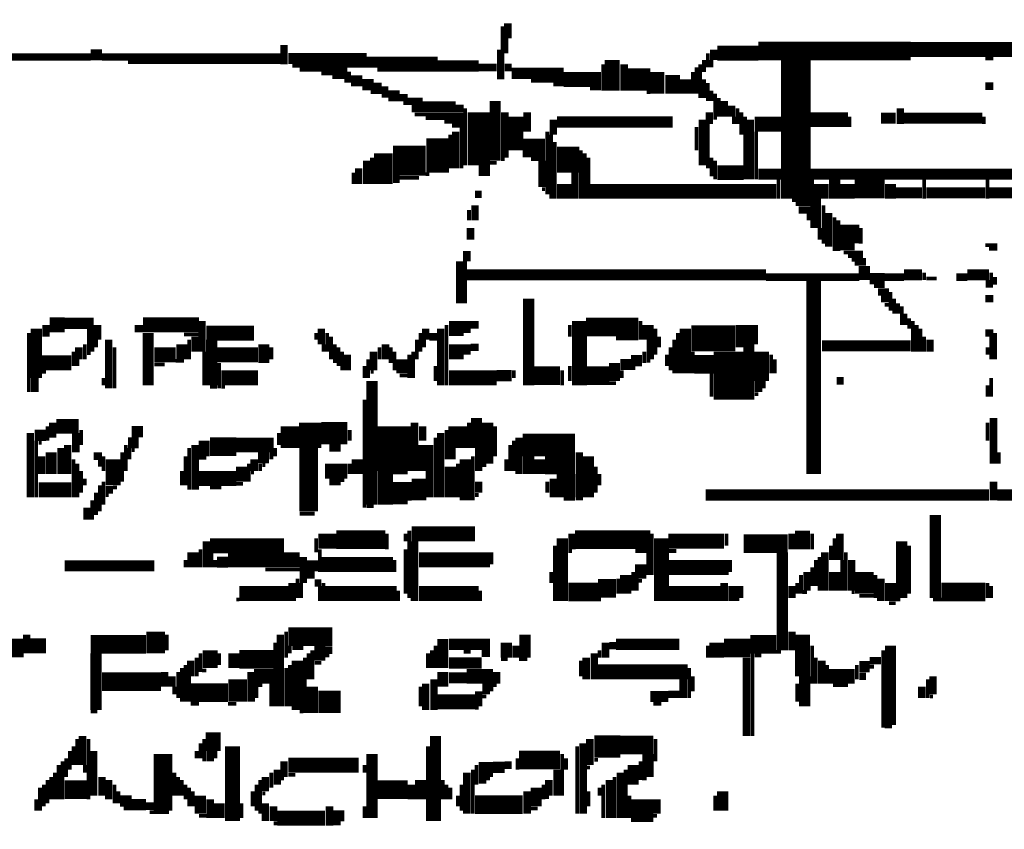
# Model space of a CAD drawing. Extents: x 0 to 55.9, y 0 to 33.6.
# Drawn here: x 35.4 to 36.7, y 4.3 to 5.4 of the extents above; entities that cross this region are included whole.
import ezdxf

# ---------------------------------------------------------------- set-up
doc = ezdxf.new("R2010")
doc.units = 0

msp = doc.modelspace()

# ---------------------------------------------------------------- linework, layer by layer
for points, const_width in [([(36.05, 5.343), (36.05, 5.272)], 0.005), ([(36.057, 5.347), (36.057, 5.327)], 0.01), ([(35.757, 5.318), (35.757, 5.292)], 0.01), ([(36.055, 5.327), (36.055, 5.307)], 0.005), ([(36.393, 5.31), (36.597, 5.31)], 0.025), ([(36.597, 5.312), (36.763, 5.312)], 0.02), ([(35.138, 5.302), (35.498, 5.302)], 0.01), ([(35.498, 5.305), (35.513, 5.305)], 0.015), ([(35.513, 5.302), (35.752, 5.302)], 0.01), ([(35.763, 5.3), (35.868, 5.3)], 0.015), ([(36.045, 5.312), (36.045, 5.272)], 0.005), ([(36.197, 5.298), (36.197, 5.257)], 0.02), ([(36.325, 5.307), (36.325, 5.288)], 0.005), ([(36.338, 5.307), (36.393, 5.307)], 0.02), ([(36.333, 5.312), (36.333, 5.298)], 0.01), ([(36.443, 5.298), (36.443, 5.112)], 0.04), ([(35.548, 5.295), (35.752, 5.295)], 0.005), ([(35.768, 5.29), (35.868, 5.29)], 0.005), ([(35.868, 5.295), (35.963, 5.295)], 0.015), ([(35.963, 5.29), (36.018, 5.29)], 0.015), ([(36.018, 5.288), (36.042, 5.288)], 0.01), ([(36.053, 5.288), (36.062, 5.288)], 0.01), ([(36.185, 5.292), (36.185, 5.257)], 0.005), ([(36.213, 5.292), (36.213, 5.257)], 0.01), ([(36.315, 5.292), (36.315, 5.247)], 0.005), ([(36.32, 5.298), (36.32, 5.282)], 0.005), ([(36.33, 5.298), (36.33, 5.288)], 0.005), ([(36.697, 5.3), (36.708, 5.3)], 0.005), ([(35.778, 5.285), (35.842, 5.285)], 0.005), ([(35.807, 5.28), (35.847, 5.28)], 0.005), ([(35.882, 5.285), (35.963, 5.285)], 0.005), ([(36.062, 5.28), (36.132, 5.28)], 0.015), ([(36.132, 5.272), (36.182, 5.272)], 0.02), ([(36.217, 5.272), (36.248, 5.272)], 0.03), ([(36.257, 5.282), (36.257, 5.253)], 0.02), ([(36.278, 5.278), (36.278, 5.253)], 0.02), ([(36.295, 5.272), (36.295, 5.253)], 0.015), ([(36.305, 5.282), (36.305, 5.253)], 0.005), ([(36.31, 5.288), (36.31, 5.253)], 0.005), ([(35.822, 5.275), (35.862, 5.275)], 0.005), ([(35.838, 5.27), (35.877, 5.27)], 0.005), ([(35.847, 5.265), (35.888, 5.265)], 0.005), ([(36.088, 5.27), (36.132, 5.27)], 0.005), ([(36.118, 5.265), (36.132, 5.265)], 0.005), ([(36.32, 5.272), (36.32, 5.247)], 0.005), ([(36.325, 5.267), (36.325, 5.243)], 0.005), ([(36.697, 5.263), (36.708, 5.263)], 0.01), ([(35.862, 5.26), (35.897, 5.26)], 0.005), ([(35.873, 5.255), (35.912, 5.255)], 0.005), ([(36.167, 5.26), (36.182, 5.26)], 0.005), ([(36.243, 5.255), (36.248, 5.255)], 0.005), ([(36.33, 5.257), (36.33, 5.243)], 0.005), ([(36.335, 5.253), (36.335, 5.218)], 0.005), ([(35.888, 5.25), (35.923, 5.25)], 0.005), ([(35.897, 5.245), (35.943, 5.245)], 0.005), ([(35.917, 5.24), (35.987, 5.24)], 0.005), ([(36.018, 5.228), (36.018, 5.157)], 0.03), ([(36.04, 5.243), (36.04, 5.163)], 0.015), ([(36.34, 5.247), (36.34, 5.222)], 0.005), ([(36.347, 5.243), (36.347, 5.222)], 0.01), ([(36.357, 5.237), (36.357, 5.222)], 0.01), ([(35.928, 5.233), (35.998, 5.233)], 0.01), ([(35.932, 5.225), (35.998, 5.225)], 0.005), ([(36, 5.233), (36, 5.157)], 0.005), ([(36.053, 5.228), (36.053, 5.167)], 0.01), ([(36.068, 5.222), (36.068, 5.177)], 0.02), ([(36.083, 5.228), (36.083, 5.202)], 0.01), ([(36.327, 5.228), (36.327, 5.212)], 0.01), ([(36.365, 5.233), (36.365, 5.212)], 0.005), ([(36.37, 5.228), (36.37, 5.198)], 0.005), ([(36.463, 5.218), (36.513, 5.218)], 0.02), ([(36.557, 5.22), (36.577, 5.22)], 0.015), ([(36.583, 5.233), (36.583, 5.212)], 0.01), ([(36.588, 5.22), (36.693, 5.22)], 0.015), ([(35.947, 5.22), (35.998, 5.22)], 0.005), ([(35.972, 5.215), (35.998, 5.215)], 0.005), ([(36.118, 5.218), (36.118, 5.198)], 0.01), ([(36.123, 5.215), (36.278, 5.215)], 0.015), ([(36.318, 5.218), (36.318, 5.157)], 0.01), ([(36.325, 5.212), (36.325, 5.153)], 0.005), ([(36.36, 5.222), (36.36, 5.212)], 0.005), ([(36.375, 5.222), (36.375, 5.138)], 0.005), ([(36.382, 5.218), (36.382, 5.138)], 0.01), ([(36.388, 5.212), (36.423, 5.212)], 0.02), ([(36.515, 5.222), (36.515, 5.208)], 0.005), ([(36.695, 5.222), (36.695, 5.212)], 0.005), ([(35.963, 5.193), (35.963, 5.147)], 0.03), ([(35.98, 5.198), (35.98, 5.153)], 0.005), ([(35.982, 5.21), (35.998, 5.21)], 0.005), ([(35.987, 5.202), (35.987, 5.153)], 0.01), ([(35.995, 5.208), (35.995, 5.153)], 0.005), ([(36.11, 5.202), (36.11, 5.118)], 0.005), ([(36.115, 5.198), (36.115, 5.112)], 0.005), ([(36.31, 5.208), (36.31, 5.177)], 0.005), ([(36.39, 5.202), (36.39, 5.138)], 0.005), ([(36.077, 5.18), (36.107, 5.18)], 0.025), ([(36.12, 5.188), (36.12, 5.112)], 0.005), ([(36.138, 5.182), (36.138, 5.147)], 0.03), ([(35.89, 5.173), (35.89, 5.132)], 0.025), ([(35.903, 5.163), (35.947, 5.163)], 0.04), ([(36.155, 5.177), (36.155, 5.112)], 0.005), ([(36.16, 5.173), (36.16, 5.112)], 0.005), ([(35.868, 5.163), (35.868, 5.132)], 0.01), ([(35.875, 5.167), (35.875, 5.132)], 0.005), ([(36.033, 5.16), (36.042, 5.16)], 0.005), ([(36.048, 5.165), (36.053, 5.165)], 0.005), ([(36.088, 5.165), (36.107, 5.165)], 0.005), ([(36.103, 5.163), (36.103, 5.128)], 0.01), ([(36.165, 5.167), (36.165, 5.112)], 0.005), ([(36.33, 5.167), (36.33, 5.142)], 0.005), ([(36.335, 5.163), (36.335, 5.138)], 0.005), ([(35.85, 5.147), (35.85, 5.132)], 0.005), ([(35.857, 5.153), (35.857, 5.132)], 0.01), ([(35.947, 5.145), (35.952, 5.145)], 0.005), ([(36.018, 5.15), (36.033, 5.15)], 0.015), ([(36.147, 5.147), (36.147, 5.112)], 0.01), ([(36.338, 5.147), (36.373, 5.147)], 0.02), ([(36.393, 5.145), (36.423, 5.145)], 0.015), ([(36.463, 5.145), (36.783, 5.145)], 0.015), ([(35.903, 5.138), (35.912, 5.138)], 0.01), ([(35.912, 5.14), (35.938, 5.14)], 0.005), ([(36.42, 5.138), (36.42, 5.112)], 0.005), ([(36.465, 5.138), (36.465, 5.073)], 0.005), ([(36.495, 5.138), (36.495, 5.112)], 0.015), ([(36.522, 5.125), (36.562, 5.125)], 0.025), ([(36.57, 5.132), (36.57, 5.112)], 0.015), ([(36.615, 5.138), (36.615, 5.112)], 0.005), ([(36.7, 5.138), (36.7, 5.112)], 0.005), ([(36.013, 5.118), (36.022, 5.118)], 0.01), ([(36.103, 5.125), (36.107, 5.125)], 0.005), ([(36.123, 5.122), (36.143, 5.122)], 0.02), ([(36.167, 5.122), (36.417, 5.122)], 0.02), ([(36.467, 5.122), (36.487, 5.122)], 0.02), ([(36.502, 5.122), (36.522, 5.122)], 0.02), ([(36.577, 5.12), (36.612, 5.12)], 0.015), ([(36.618, 5.12), (36.697, 5.12)], 0.015), ([(36.702, 5.12), (36.763, 5.12)], 0.015), ([(36.013, 5.103), (36.013, 5.083)], 0.01), ([(36.438, 5.11), (36.463, 5.11)], 0.005), ([(36.443, 5.105), (36.463, 5.105)], 0.005), ([(36.472, 5.112), (36.472, 5.073)], 0.01), ([(36.005, 5.097), (36.005, 5.083)], 0.005), ([(36.447, 5.097), (36.463, 5.097)], 0.01), ([(36.46, 5.093), (36.46, 5.083)], 0.005), ([(36.48, 5.103), (36.48, 5.052)], 0.005), ([(36.487, 5.093), (36.487, 5.048)], 0.01), ([(36.495, 5.087), (36.495, 5.042)], 0.005), ([(36.5, 5.083), (36.5, 5.042)], 0.005), ([(36.007, 5.073), (36.007, 5.057)], 0.01), ([(36.475, 5.073), (36.475, 5.057)], 0.005), ([(36.502, 5.065), (36.528, 5.065)], 0.025), ([(36.53, 5.073), (36.53, 5.052)], 0.005), ([(36.002, 5.042), (36.002, 5.028)], 0.01), ([(36.502, 5.048), (36.522, 5.048)], 0.01), ([(36.507, 5.04), (36.533, 5.04)], 0.005), ([(36.697, 5.05), (36.713, 5.05)], 0.005), ([(36.702, 5.045), (36.713, 5.045)], 0.005), ([(35.995, 5.028), (35.995, 4.972)], 0.015), ([(36.513, 5.035), (36.533, 5.035)], 0.005), ([(36.518, 5.03), (36.537, 5.03)], 0.005), ([(36.535, 5.022), (36.535, 5.003)], 0.015), ([(36.002, 5.01), (36.403, 5.01)], 0.015), ([(36.522, 5.025), (36.537, 5.025)], 0.005), ([(36.588, 5.01), (36.612, 5.01)], 0.015), ([(36.615, 5.013), (36.615, 5.003)], 0.005), ([(36.673, 5.01), (36.702, 5.01)], 0.015), ([(36.705, 5.013), (36.705, 4.993)], 0.005), ([(36.403, 5.007), (36.528, 5.007)], 0.01), ([(36.467, 5.003), (36.467, 4.743)], 0.02), ([(36.542, 5.005), (36.562, 5.005)], 0.015), ([(36.562, 5.007), (36.588, 5.007)], 0.01), ([(36.618, 5.005), (36.632, 5.005)], 0.005), ([(36.658, 5.007), (36.673, 5.007)], 0.01), ([(36.7, 5.003), (36.7, 4.993)], 0.005), ([(36.71, 5.007), (36.71, 4.997)], 0.005), ([(36.548, 4.995), (36.562, 4.995)], 0.005), ([(36.553, 4.987), (36.568, 4.987)], 0.01), ([(36.57, 4.987), (36.57, 4.962)], 0.005), ([(36.085, 4.978), (36.085, 4.862)], 0.015), ([(36.557, 4.978), (36.568, 4.978)], 0.01), ([(36.575, 4.978), (36.575, 4.958)], 0.005), ([(36.697, 4.978), (36.708, 4.978)], 0.01), ([(36.562, 4.97), (36.568, 4.97)], 0.005), ([(36.58, 4.972), (36.58, 4.958)], 0.005), ([(36.585, 4.968), (36.585, 4.943)], 0.005), ([(35.443, 4.943), (35.463, 4.943)], 0.02), ([(35.463, 4.945), (35.502, 4.945)], 0.015), ([(35.568, 4.943), (35.643, 4.943)], 0.02), ([(35.647, 4.948), (35.647, 4.907)], 0.01), ([(36.002, 4.948), (36.002, 4.932)], 0.01), ([(36.153, 4.948), (36.153, 4.862)], 0.02), ([(36.162, 4.94), (36.232, 4.94)], 0.025), ([(36.235, 4.948), (36.235, 4.923)], 0.005), ([(36.245, 4.943), (36.245, 4.923)], 0.015), ([(36.375, 4.943), (36.375, 4.913)], 0.025), ([(36.59, 4.958), (36.59, 4.943)], 0.005), ([(36.595, 4.952), (36.595, 4.938)], 0.005), ([(36.6, 4.948), (36.6, 4.907)], 0.005), ([(35.425, 4.938), (35.425, 4.872)], 0.015), ([(35.438, 4.943), (35.438, 4.927)], 0.01), ([(35.498, 4.938), (35.498, 4.907)], 0.01), ([(35.507, 4.943), (35.507, 4.923)], 0.01), ([(35.557, 4.938), (35.568, 4.938)], 0.01), ([(35.575, 4.932), (35.575, 4.862)], 0.015), ([(35.653, 4.932), (35.717, 4.932)], 0.02), ([(35.807, 4.938), (35.807, 4.917)], 0.01), ([(35.947, 4.938), (35.947, 4.923)], 0.01), ([(35.967, 4.938), (35.967, 4.862)], 0.01), ([(35.978, 4.938), (35.998, 4.938)], 0.02), ([(35.975, 4.943), (35.975, 4.862)], 0.005), ([(36.007, 4.943), (36.018, 4.943)], 0.01), ([(36.14, 4.943), (36.14, 4.927)], 0.005), ([(36.255, 4.938), (36.255, 4.903)], 0.005), ([(36.303, 4.925), (36.362, 4.925)], 0.035), ([(36.295, 4.938), (36.295, 4.878)], 0.015), ([(36.39, 4.943), (36.39, 4.917)], 0.005), ([(36.605, 4.943), (36.605, 4.907)], 0.005), ([(36.61, 4.938), (36.61, 4.907)], 0.005), ([(36.697, 4.932), (36.708, 4.932)], 0.01), ([(35.415, 4.932), (35.415, 4.853)], 0.005), ([(35.505, 4.923), (35.505, 4.913)], 0.005), ([(35.522, 4.923), (35.522, 4.858)], 0.01), ([(35.62, 4.917), (35.62, 4.897)], 0.015), ([(35.623, 4.93), (35.643, 4.93)], 0.005), ([(35.63, 4.923), (35.63, 4.897)], 0.005), ([(35.638, 4.927), (35.638, 4.907)], 0.01), ([(35.66, 4.923), (35.66, 4.862)], 0.015), ([(35.73, 4.917), (35.73, 4.892)], 0.015), ([(35.8, 4.932), (35.8, 4.923)], 0.005), ([(35.815, 4.932), (35.815, 4.907)], 0.005), ([(35.82, 4.927), (35.82, 4.897)], 0.005), ([(35.935, 4.923), (35.935, 4.897)], 0.005), ([(35.94, 4.932), (35.94, 4.907)], 0.005), ([(35.945, 4.923), (35.945, 4.913)], 0.005), ([(35.952, 4.927), (35.963, 4.927)], 0.01), ([(36.202, 4.925), (36.232, 4.925)], 0.005), ([(36.248, 4.923), (36.248, 4.897)], 0.01), ([(36.26, 4.927), (36.26, 4.913)], 0.005), ([(36.28, 4.923), (36.28, 4.878)], 0.005), ([(36.285, 4.932), (36.285, 4.878)], 0.005), ([(36.353, 4.907), (36.353, 4.843)], 0.04), ([(36.615, 4.927), (36.615, 4.907)], 0.005), ([(36.623, 4.923), (36.623, 4.907)], 0.01), ([(36.705, 4.927), (36.705, 4.897)], 0.005), ([(36.71, 4.932), (36.71, 4.897)], 0.005), ([(35.475, 4.907), (35.475, 4.888)], 0.005), ([(35.482, 4.913), (35.482, 4.897)], 0.01), ([(35.49, 4.917), (35.49, 4.897)], 0.005), ([(35.53, 4.913), (35.53, 4.858)], 0.005), ([(35.583, 4.903), (35.612, 4.903)], 0.02), ([(35.65, 4.907), (35.65, 4.862)], 0.005), ([(35.667, 4.903), (35.722, 4.903)], 0.02), ([(35.74, 4.913), (35.74, 4.897)], 0.005), ([(35.81, 4.917), (35.81, 4.907)], 0.005), ([(35.825, 4.917), (35.825, 4.892)], 0.005), ([(35.83, 4.913), (35.83, 4.888)], 0.005), ([(35.835, 4.907), (35.835, 4.882)], 0.005), ([(35.877, 4.907), (35.877, 4.882)], 0.01), ([(35.885, 4.913), (35.885, 4.897)], 0.005), ([(35.893, 4.917), (35.893, 4.897)], 0.01), ([(35.9, 4.913), (35.9, 4.892)], 0.005), ([(35.905, 4.907), (35.905, 4.882)], 0.005), ([(35.93, 4.907), (35.93, 4.872)], 0.005), ([(35.978, 4.907), (35.998, 4.907)], 0.02), ([(36.002, 4.917), (36.002, 4.903)], 0.01), ([(36.007, 4.913), (36.018, 4.913)], 0.01), ([(36.24, 4.907), (36.24, 4.892)], 0.005), ([(36.275, 4.913), (36.275, 4.882)], 0.005), ([(36.305, 4.907), (36.305, 4.878)], 0.005), ([(36.38, 4.913), (36.38, 4.843)], 0.015), ([(36.397, 4.907), (36.397, 4.868)], 0.02), ([(36.478, 4.915), (36.597, 4.915)], 0.015), ([(36.7, 4.913), (36.7, 4.903)], 0.005), ([(35.432, 4.892), (35.472, 4.892)], 0.02), ([(35.48, 4.897), (35.48, 4.888)], 0.005), ([(35.493, 4.905), (35.498, 4.905)], 0.005), ([(35.612, 4.895), (35.623, 4.895)], 0.005), ([(35.842, 4.903), (35.842, 4.882)], 0.01), ([(35.87, 4.897), (35.87, 4.872)], 0.005), ([(35.915, 4.897), (35.915, 4.878)], 0.015), ([(35.925, 4.903), (35.925, 4.872)], 0.005), ([(36.2, 4.892), (36.2, 4.868)], 0.015), ([(36.208, 4.89), (36.222, 4.89)], 0.015), ([(36.222, 4.895), (36.237, 4.895)], 0.015), ([(36.243, 4.895), (36.248, 4.895)], 0.005), ([(36.27, 4.903), (36.27, 4.888)], 0.005), ([(36.307, 4.89), (36.333, 4.89)], 0.025), ([(36.41, 4.903), (36.41, 4.878)], 0.005), ([(36.415, 4.897), (36.415, 4.878)], 0.005), ([(35.583, 4.89), (35.597, 4.89)], 0.005), ([(35.67, 4.892), (35.67, 4.858)], 0.005), ([(35.865, 4.888), (35.865, 4.872)], 0.005), ([(35.96, 4.888), (35.96, 4.868)], 0.005), ([(36.065, 4.882), (36.065, 4.872)], 0.005), ([(36.092, 4.875), (36.127, 4.875)], 0.025), ([(36.13, 4.882), (36.13, 4.862)], 0.005), ([(36.14, 4.888), (36.14, 4.868)], 0.005), ([(36.162, 4.875), (36.193, 4.875)], 0.025), ([(36.21, 4.882), (36.21, 4.872)], 0.005), ([(36.222, 4.885), (36.228, 4.885)], 0.005), ([(35.423, 4.872), (35.423, 4.853)], 0.01), ([(35.432, 4.88), (35.438, 4.88)], 0.005), ([(35.515, 4.872), (35.515, 4.862)], 0.005), ([(35.673, 4.872), (35.722, 4.872)], 0.02), ([(35.875, 4.868), (35.875, 4.702)], 0.015), ([(35.873, 4.88), (35.877, 4.88)], 0.005), ([(35.912, 4.875), (35.923, 4.875)], 0.005), ([(35.978, 4.872), (36.042, 4.872)], 0.02), ([(36.042, 4.875), (36.062, 4.875)], 0.015), ([(36.33, 4.878), (36.33, 4.847)], 0.005), ([(36.393, 4.868), (36.393, 4.853)], 0.01), ([(36.4, 4.868), (36.4, 4.858)], 0.005), ([(36.498, 4.868), (36.507, 4.868)], 0.01), ([(36.705, 4.872), (36.705, 4.847)], 0.005), ([(35.658, 4.86), (35.667, 4.86)], 0.005), ([(35.673, 4.86), (35.678, 4.86)], 0.005), ([(36.193, 4.865), (36.202, 4.865)], 0.005), ([(36.7, 4.862), (36.7, 4.847)], 0.005), ([(35.865, 4.843), (35.865, 4.698)], 0.005), ([(36.388, 4.85), (36.393, 4.85)], 0.005), ([(35.765, 4.807), (35.765, 4.778)], 0.025), ([(35.792, 4.812), (35.792, 4.778)], 0.03), ([(35.905, 4.807), (35.905, 4.747)], 0.045), ([(35.99, 4.807), (35.99, 4.778)], 0.025), ([(36.015, 4.818), (36.015, 4.778)], 0.015), ([(36.03, 4.812), (36.03, 4.757)], 0.015), ([(36.708, 4.818), (36.708, 4.757)], 0.01), ([(35.44, 4.807), (35.44, 4.788)], 0.005), ([(35.452, 4.807), (35.482, 4.807)], 0.02), ([(35.447, 4.812), (35.447, 4.792)], 0.01), ([(35.485, 4.802), (35.485, 4.782)], 0.005), ([(35.553, 4.8), (35.568, 4.8)], 0.015), ([(35.807, 4.798), (35.842, 4.798)], 0.03), ([(35.845, 4.802), (35.845, 4.788)], 0.005), ([(35.932, 4.812), (35.932, 4.747)], 0.01), ([(35.943, 4.807), (35.943, 4.788)], 0.01), ([(35.975, 4.802), (35.975, 4.763)], 0.005), ([(36.005, 4.812), (36.005, 4.778)], 0.005), ([(36.04, 4.807), (36.04, 4.767)], 0.005), ([(36.7, 4.812), (36.7, 4.788)], 0.005), ([(35.417, 4.798), (35.417, 4.712)], 0.01), ([(35.423, 4.795), (35.438, 4.795)], 0.015), ([(35.478, 4.798), (35.478, 4.772)], 0.01), ([(35.548, 4.785), (35.562, 4.785)], 0.015), ([(35.65, 4.788), (35.65, 4.767)], 0.015), ([(35.658, 4.78), (35.693, 4.78)], 0.025), ([(35.693, 4.782), (35.743, 4.782)], 0.02), ([(35.75, 4.798), (35.75, 4.782)], 0.005), ([(35.947, 4.782), (35.947, 4.747)], 0.02), ([(35.96, 4.792), (35.96, 4.712)], 0.005), ([(35.967, 4.798), (35.967, 4.712)], 0.01), ([(36.077, 4.782), (36.147, 4.782)], 0.03), ([(36.072, 4.792), (36.072, 4.743)], 0.01), ([(35.425, 4.788), (35.425, 4.712)], 0.005), ([(35.428, 4.785), (35.432, 4.785)], 0.005), ([(35.445, 4.772), (35.445, 4.743)], 0.015), ([(35.458, 4.778), (35.458, 4.743)], 0.01), ([(35.467, 4.782), (35.467, 4.743)], 0.01), ([(35.545, 4.782), (35.545, 4.747)], 0.005), ([(35.55, 4.778), (35.55, 4.763)], 0.005), ([(35.553, 4.775), (35.557, 4.775)], 0.005), ([(35.63, 4.778), (35.63, 4.722)], 0.005), ([(35.638, 4.782), (35.638, 4.722)], 0.01), ([(35.745, 4.778), (35.745, 4.767)], 0.005), ([(35.79, 4.778), (35.79, 4.693)], 0.025), ([(35.818, 4.778), (35.833, 4.778)], 0.01), ([(35.982, 4.778), (35.982, 4.763)], 0.01), ([(36.018, 4.778), (36.018, 4.747)], 0.01), ([(36.06, 4.782), (36.06, 4.747)], 0.005), ([(36.065, 4.788), (36.065, 4.747)], 0.005), ([(35.432, 4.767), (35.432, 4.743)], 0.01), ([(35.475, 4.763), (35.475, 4.712)], 0.005), ([(35.502, 4.767), (35.513, 4.767)], 0.01), ([(35.51, 4.763), (35.51, 4.753)], 0.005), ([(35.515, 4.767), (35.515, 4.747)], 0.005), ([(35.528, 4.763), (35.528, 4.728)], 0.02), ([(35.54, 4.772), (35.54, 4.733)], 0.005), ([(35.625, 4.767), (35.625, 4.728)], 0.005), ([(35.643, 4.765), (35.653, 4.765)], 0.005), ([(35.717, 4.763), (35.717, 4.747)], 0.01), ([(35.722, 4.765), (35.737, 4.765)], 0.015), ([(35.74, 4.772), (35.74, 4.763)], 0.005), ([(35.855, 4.763), (35.855, 4.743)], 0.015), ([(36, 4.763), (36, 4.708)], 0.015), ([(36.01, 4.767), (36.01, 4.708)], 0.005), ([(36.055, 4.763), (36.055, 4.747)], 0.005), ([(36.085, 4.767), (36.085, 4.743)], 0.015), ([(36.1, 4.763), (36.1, 4.743)], 0.015), ([(36.107, 4.755), (36.147, 4.755)], 0.025), ([(36.153, 4.772), (36.153, 4.708)], 0.01), ([(36.165, 4.767), (36.165, 4.712)], 0.015), ([(36.715, 4.772), (36.715, 4.757)], 0.005), ([(35.48, 4.757), (35.48, 4.712)], 0.005), ([(35.7, 4.753), (35.7, 4.733)], 0.015), ([(35.71, 4.757), (35.71, 4.733)], 0.005), ([(35.725, 4.757), (35.725, 4.747)], 0.005), ([(35.728, 4.755), (35.732, 4.755)], 0.005), ([(35.812, 4.747), (35.842, 4.747)], 0.02), ([(35.845, 4.757), (35.845, 4.743)], 0.005), ([(35.893, 4.747), (35.893, 4.702)], 0.02), ([(35.952, 4.747), (35.952, 4.712)], 0.01), ([(35.98, 4.753), (35.98, 4.712)], 0.015), ([(35.99, 4.757), (35.99, 4.712)], 0.005), ([(36.022, 4.755), (36.028, 4.755)], 0.005), ([(36.135, 4.743), (36.135, 4.712)], 0.025), ([(36.175, 4.753), (36.175, 4.718)], 0.005), ([(35.485, 4.747), (35.485, 4.718)], 0.005), ([(35.49, 4.737), (35.49, 4.728)], 0.005), ([(35.62, 4.747), (35.62, 4.728)], 0.005), ([(35.643, 4.737), (35.693, 4.737)], 0.02), ([(35.713, 4.745), (35.717, 4.745)], 0.005), ([(35.818, 4.733), (35.833, 4.733)], 0.01), ([(35.903, 4.745), (35.923, 4.745)], 0.005), ([(35.938, 4.737), (35.938, 4.708)], 0.02), ([(36.018, 4.733), (36.018, 4.718)], 0.01), ([(36.118, 4.737), (36.118, 4.712)], 0.01), ([(36.18, 4.743), (36.18, 4.728)], 0.005), ([(36.708, 4.733), (36.708, 4.708)], 0.01), ([(35.428, 4.722), (35.472, 4.722)], 0.02), ([(35.51, 4.728), (35.51, 4.693)], 0.005), ([(35.515, 4.733), (35.515, 4.702)], 0.005), ([(35.518, 4.722), (35.528, 4.722)], 0.01), ([(35.528, 4.725), (35.533, 4.725)], 0.005), ([(35.658, 4.725), (35.673, 4.725)], 0.005), ([(35.693, 4.73), (35.702, 4.73)], 0.005), ([(35.833, 4.735), (35.838, 4.735)], 0.005), ([(35.903, 4.72), (35.928, 4.72)], 0.025), ([(36.11, 4.733), (36.11, 4.718)], 0.005), ([(35.505, 4.718), (35.505, 4.688)], 0.005), ([(35.518, 4.715), (35.522, 4.715)], 0.005), ([(36.013, 4.715), (36.018, 4.715)], 0.005), ([(36.132, 4.71), (36.147, 4.71)], 0.005), ([(36.322, 4.715), (36.702, 4.715)], 0.015), ([(36.713, 4.715), (36.967, 4.715)], 0.015), ([(35.493, 4.698), (35.493, 4.682)], 0.01), ([(35.5, 4.708), (35.5, 4.682)], 0.005), ([(35.868, 4.7), (35.877, 4.7)], 0.005), ([(35.903, 4.705), (35.923, 4.705)], 0.005), ([(35.778, 4.69), (35.798, 4.69)], 0.005), ([(36.63, 4.688), (36.63, 4.577)], 0.015), ([(35.928, 4.663), (36.013, 4.663)], 0.02), ([(36.452, 4.667), (36.452, 4.642)], 0.02), ([(35.803, 4.653), (35.827, 4.653)], 0.02), ([(35.8, 4.657), (35.8, 4.638)], 0.005), ([(35.827, 4.655), (35.893, 4.655)], 0.025), ([(35.895, 4.663), (35.895, 4.642)], 0.005), ([(35.92, 4.663), (35.92, 4.653)], 0.005), ([(35.925, 4.667), (35.925, 4.577)], 0.005), ([(36.13, 4.657), (36.13, 4.573)], 0.015), ([(36.147, 4.655), (36.248, 4.655)], 0.025), ([(36.143, 4.663), (36.143, 4.642)], 0.01), ([(36.25, 4.663), (36.25, 4.608)], 0.005), ([(36.263, 4.657), (36.263, 4.573)], 0.02), ([(36.272, 4.653), (36.347, 4.653)], 0.02), ([(36.35, 4.663), (36.35, 4.647)], 0.005), ([(36.373, 4.65), (36.432, 4.65)], 0.025), ([(36.438, 4.663), (36.438, 4.642)], 0.01), ([(36.465, 4.663), (36.465, 4.642)], 0.005), ([(36.495, 4.657), (36.495, 4.628)], 0.005), ([(36.502, 4.663), (36.502, 4.628)], 0.01), ([(36.585, 4.653), (36.585, 4.577)], 0.015), ([(35.653, 4.653), (35.653, 4.618)], 0.01), ([(35.658, 4.647), (35.757, 4.647)], 0.02), ([(35.932, 4.653), (35.932, 4.573)], 0.01), ([(36.12, 4.647), (36.12, 4.573)], 0.005), ([(36.49, 4.647), (36.49, 4.628)], 0.005), ([(36.595, 4.647), (36.595, 4.583)], 0.005), ([(35.635, 4.638), (35.635, 4.618)], 0.015), ([(35.645, 4.642), (35.645, 4.618)], 0.005), ([(35.66, 4.638), (35.66, 4.618)], 0.005), ([(35.667, 4.625), (35.682, 4.625)], 0.015), ([(35.682, 4.628), (35.778, 4.628)], 0.02), ([(35.783, 4.632), (35.783, 4.597)], 0.01), ([(35.805, 4.642), (35.805, 4.612)], 0.005), ([(35.92, 4.642), (35.92, 4.583)], 0.005), ([(35.938, 4.628), (36.033, 4.628)], 0.02), ([(36.035, 4.638), (36.035, 4.622)], 0.005), ([(36.138, 4.64), (36.143, 4.64)], 0.005), ([(36.228, 4.64), (36.248, 4.64)], 0.005), ([(36.245, 4.638), (36.245, 4.608)], 0.005), ([(36.272, 4.64), (36.283, 4.64)], 0.005), ([(36.425, 4.638), (36.425, 4.507)], 0.015), ([(36.475, 4.632), (36.475, 4.587)], 0.005), ([(36.482, 4.638), (36.482, 4.587)], 0.01), ([(36.51, 4.638), (36.51, 4.587)], 0.005), ([(36.518, 4.628), (36.518, 4.587)], 0.01), ([(35.463, 4.62), (35.583, 4.62)], 0.015), ([(35.625, 4.628), (35.625, 4.618)], 0.005), ([(35.665, 4.628), (35.665, 4.618)], 0.005), ([(35.787, 4.62), (35.803, 4.62)], 0.015), ([(35.807, 4.622), (35.903, 4.622)], 0.02), ([(35.905, 4.628), (35.905, 4.612)], 0.005), ([(36.235, 4.622), (36.235, 4.603)], 0.015), ([(36.272, 4.618), (36.353, 4.618)], 0.02), ([(36.355, 4.628), (36.355, 4.612)], 0.005), ([(36.465, 4.618), (36.465, 4.593)], 0.005), ([(36.47, 4.628), (36.47, 4.593)], 0.005), ([(36.495, 4.612), (36.495, 4.587)], 0.015), ([(36.505, 4.628), (36.505, 4.587)], 0.005), ([(36.535, 4.612), (36.535, 4.583)], 0.025), ([(35.732, 4.615), (35.778, 4.615)], 0.005), ([(35.787, 4.608), (35.798, 4.608)], 0.01), ([(36.115, 4.612), (36.115, 4.597)], 0.005), ([(36.215, 4.608), (36.215, 4.583)], 0.015), ([(36.225, 4.612), (36.225, 4.587)], 0.005), ([(36.45, 4.608), (36.45, 4.583)], 0.005), ([(36.458, 4.612), (36.458, 4.587)], 0.01), ([(36.55, 4.608), (36.55, 4.577)], 0.005), ([(36.557, 4.603), (36.557, 4.573)], 0.01), ([(35.697, 4.583), (35.763, 4.583)], 0.02), ([(35.768, 4.597), (35.768, 4.573)], 0.01), ([(35.775, 4.603), (35.775, 4.577)], 0.005), ([(35.78, 4.597), (35.78, 4.577)], 0.005), ([(35.798, 4.597), (35.807, 4.597)], 0.01), ([(35.812, 4.583), (35.908, 4.583)], 0.02), ([(35.805, 4.593), (35.805, 4.573)], 0.005), ([(35.81, 4.597), (35.81, 4.573)], 0.005), ([(35.938, 4.583), (36.018, 4.583)], 0.02), ([(36.138, 4.585), (36.178, 4.585)], 0.025), ([(36.178, 4.59), (36.202, 4.59)], 0.025), ([(36.205, 4.603), (36.205, 4.583)], 0.005), ([(36.23, 4.603), (36.23, 4.587)], 0.005), ([(36.232, 4.6), (36.237, 4.6)], 0.005), ([(36.272, 4.583), (36.342, 4.583)], 0.02), ([(36.347, 4.597), (36.347, 4.573)], 0.01), ([(36.36, 4.593), (36.36, 4.573)], 0.015), ([(36.37, 4.593), (36.37, 4.577)], 0.005), ([(36.438, 4.593), (36.438, 4.577)], 0.01), ([(36.445, 4.597), (36.445, 4.583)], 0.005), ([(36.57, 4.597), (36.57, 4.573)], 0.015), ([(36.638, 4.585), (36.697, 4.585)], 0.025), ([(36.7, 4.597), (36.7, 4.577)], 0.005), ([(36.705, 4.593), (36.705, 4.577)], 0.005), ([(35.91, 4.587), (35.91, 4.573)], 0.005), ([(36.02, 4.587), (36.02, 4.573)], 0.005), ([(36.452, 4.585), (36.458, 4.585)], 0.005), ([(36.518, 4.585), (36.522, 4.585)], 0.005), ([(36.528, 4.58), (36.548, 4.58)], 0.005), ([(35.693, 4.575), (35.697, 4.575)], 0.005), ([(36.178, 4.575), (36.182, 4.575)], 0.005), ([(36.568, 4.57), (36.577, 4.57)], 0.005), ([(36.577, 4.575), (36.583, 4.575)], 0.005), ([(36.627, 4.575), (36.638, 4.575)], 0.005), ([(35.585, 4.532), (35.585, 4.503)], 0.025), ([(35.412, 4.528), (35.412, 4.503)], 0.01), ([(35.498, 4.515), (35.572, 4.515)], 0.025), ([(35.6, 4.528), (35.6, 4.507)], 0.005), ([(35.752, 4.528), (35.752, 4.432)], 0.01), ([(35.763, 4.525), (35.822, 4.525)], 0.025), ([(35.76, 4.532), (35.76, 4.497)], 0.005), ([(35.97, 4.522), (35.97, 4.483)], 0.015), ([(36.08, 4.528), (36.08, 4.497)], 0.015), ([(36.382, 4.515), (36.417, 4.515)], 0.025), ([(36.438, 4.532), (36.438, 4.507)], 0.01), ([(36.452, 4.528), (36.452, 4.472)], 0.02), ([(35.362, 4.51), (35.408, 4.51)], 0.025), ([(35.417, 4.513), (35.438, 4.513)], 0.02), ([(35.658, 4.507), (35.658, 4.483)], 0.02), ([(35.745, 4.517), (35.745, 4.432)], 0.005), ([(35.765, 4.513), (35.765, 4.503)], 0.005), ([(35.805, 4.513), (35.805, 4.493)], 0.015), ([(35.96, 4.513), (35.96, 4.483)], 0.005), ([(35.978, 4.515), (36.033, 4.515)], 0.015), ([(36.055, 4.517), (36.055, 4.497)], 0.015), ([(36.068, 4.513), (36.068, 4.497)], 0.01), ([(36.188, 4.517), (36.188, 4.497)], 0.01), ([(36.193, 4.513), (36.202, 4.513)], 0.01), ([(36.202, 4.515), (36.287, 4.515)], 0.015), ([(36.327, 4.507), (36.347, 4.507)], 0.02), ([(36.325, 4.513), (36.325, 4.497)], 0.005), ([(36.347, 4.51), (36.382, 4.51)], 0.025), ([(36.465, 4.513), (36.465, 4.462)], 0.005), ([(36.57, 4.513), (36.57, 4.407)], 0.015), ([(35.505, 4.503), (35.505, 4.427)], 0.015), ([(35.645, 4.503), (35.645, 4.478)], 0.005), ([(35.67, 4.503), (35.67, 4.487)], 0.005), ([(35.69, 4.503), (35.69, 4.483)], 0.015), ([(35.697, 4.495), (35.743, 4.495)], 0.025), ([(35.768, 4.51), (35.783, 4.51)], 0.005), ([(35.775, 4.493), (35.775, 4.427)], 0.015), ([(35.79, 4.503), (35.79, 4.468)], 0.005), ([(35.795, 4.507), (35.795, 4.468)], 0.005), ([(35.812, 4.507), (35.822, 4.507)], 0.01), ([(35.812, 4.5), (35.818, 4.5)], 0.005), ([(35.95, 4.503), (35.95, 4.483)], 0.005), ([(35.955, 4.507), (35.955, 4.483)], 0.005), ([(35.998, 4.505), (36.007, 4.505)], 0.005), ([(36.022, 4.503), (36.033, 4.503)], 0.01), ([(36.162, 4.497), (36.162, 4.468)], 0.01), ([(36.173, 4.503), (36.173, 4.468)], 0.01), ([(36.18, 4.507), (36.18, 4.497)], 0.005), ([(36.377, 4.497), (36.377, 4.392)], 0.01), ([(36.385, 4.503), (36.385, 4.392)], 0.005), ([(36.388, 4.5), (36.397, 4.5)], 0.005), ([(36.417, 4.505), (36.423, 4.505)], 0.005), ([(36.56, 4.507), (36.56, 4.403)], 0.005), ([(35.625, 4.487), (35.625, 4.438)], 0.005), ([(35.632, 4.493), (35.632, 4.472)], 0.01), ([(35.64, 4.497), (35.64, 4.472)], 0.005), ([(35.765, 4.487), (35.765, 4.432)], 0.005), ([(35.785, 4.497), (35.785, 4.423)], 0.005), ([(35.798, 4.49), (35.807, 4.49)], 0.005), ([(35.978, 4.49), (36.022, 4.49)], 0.015), ([(36.048, 4.495), (36.057, 4.495)], 0.005), ([(36.072, 4.495), (36.083, 4.495)], 0.005), ([(36.155, 4.493), (36.155, 4.472)], 0.005), ([(36.178, 4.478), (36.298, 4.478)], 0.02), ([(36.47, 4.497), (36.47, 4.462)], 0.005), ([(36.478, 4.493), (36.478, 4.462)], 0.01), ([(36.485, 4.487), (36.485, 4.462)], 0.005), ([(36.528, 4.485), (36.542, 4.485)], 0.015), ([(36.525, 4.487), (36.525, 4.468)], 0.005), ([(36.542, 4.493), (36.557, 4.493)], 0.01), ([(36.542, 4.485), (36.548, 4.485)], 0.005), ([(35.513, 4.465), (35.592, 4.465)], 0.025), ([(35.597, 4.478), (35.597, 4.458)], 0.01), ([(35.607, 4.472), (35.607, 4.458)], 0.01), ([(35.615, 4.478), (35.615, 4.443)], 0.005), ([(35.62, 4.483), (35.62, 4.438)], 0.005), ([(35.63, 4.472), (35.63, 4.438)], 0.005), ([(35.647, 4.48), (35.653, 4.48)], 0.005), ([(35.695, 4.468), (35.695, 4.438)], 0.025), ([(35.717, 4.472), (35.743, 4.472)], 0.02), ([(35.713, 4.478), (35.713, 4.438)], 0.01), ([(35.76, 4.483), (35.76, 4.432)], 0.005), ([(35.97, 4.478), (35.97, 4.458)], 0.015), ([(35.978, 4.47), (36.002, 4.47)], 0.015), ([(36.002, 4.472), (36.037, 4.472)], 0.02), ([(36.042, 4.478), (36.042, 4.462)], 0.01), ([(36.3, 4.483), (36.3, 4.443)], 0.005), ([(36.305, 4.472), (36.305, 4.452)], 0.005), ([(36.455, 4.472), (36.455, 4.432)], 0.015), ([(36.487, 4.472), (36.522, 4.472)], 0.02), ([(36.528, 4.472), (36.537, 4.472)], 0.01), ([(36.627, 4.472), (36.627, 4.448)], 0.01), ([(35.632, 4.45), (35.682, 4.45)], 0.025), ([(35.72, 4.462), (35.72, 4.443)], 0.005), ([(35.722, 4.46), (35.728, 4.46)], 0.005), ([(35.74, 4.462), (35.74, 4.432)], 0.005), ([(35.795, 4.458), (35.795, 4.423)], 0.015), ([(35.947, 4.462), (35.947, 4.427)], 0.01), ([(35.958, 4.468), (35.958, 4.427)], 0.01), ([(36.028, 4.462), (36.028, 4.448)], 0.01), ([(36.035, 4.462), (36.035, 4.452)], 0.005), ([(36.037, 4.46), (36.042, 4.46)], 0.005), ([(36.292, 4.468), (36.292, 4.443)], 0.01), ([(36.445, 4.462), (36.445, 4.438)], 0.005), ([(36.493, 4.46), (36.513, 4.46)], 0.005), ([(36.612, 4.458), (36.612, 4.443)], 0.01), ([(36.62, 4.468), (36.62, 4.443)], 0.005), ([(35.61, 4.458), (35.61, 4.448)], 0.005), ([(35.803, 4.438), (35.833, 4.438)], 0.03), ([(35.94, 4.458), (35.94, 4.432)], 0.005), ([(35.963, 4.438), (36.013, 4.438)], 0.02), ([(36.018, 4.452), (36.018, 4.432)], 0.01), ([(36.248, 4.445), (36.272, 4.445)], 0.015), ([(36.272, 4.448), (36.287, 4.448)], 0.01), ([(35.632, 4.435), (35.643, 4.435)], 0.005), ([(35.682, 4.435), (35.693, 4.435)], 0.005), ([(36.022, 4.445), (36.028, 4.445)], 0.005), ([(36.252, 4.435), (36.263, 4.435)], 0.005), ([(36.623, 4.445), (36.627, 4.445)], 0.005), ([(35.498, 4.425), (35.507, 4.425)], 0.005), ([(35.778, 4.425), (35.783, 4.425)], 0.005), ([(36.013, 4.43), (36.018, 4.43)], 0.005), ([(35.487, 4.392), (35.487, 4.353)], 0.01), ([(35.662, 4.397), (35.662, 4.372)], 0.02), ([(35.96, 4.392), (35.96, 4.278)], 0.015), ([(36.562, 4.405), (36.572, 4.405)], 0.005), ([(35.48, 4.388), (35.48, 4.353)], 0.005), ([(35.495, 4.388), (35.495, 4.307)], 0.005), ([(35.645, 4.382), (35.645, 4.362)], 0.005), ([(35.65, 4.388), (35.65, 4.358)], 0.005), ([(35.688, 4.378), (35.688, 4.278)], 0.02), ([(36.158, 4.382), (36.158, 4.288)], 0.01), ([(36.173, 4.378), (36.208, 4.378)], 0.03), ([(36.167, 4.388), (36.167, 4.353)], 0.01), ([(36.208, 4.38), (36.252, 4.38)], 0.025), ([(36.255, 4.388), (36.255, 4.358)], 0.005), ([(35.47, 4.372), (35.47, 4.347)], 0.005), ([(35.475, 4.378), (35.475, 4.353)], 0.005), ([(35.502, 4.372), (35.502, 4.312)], 0.01), ([(35.595, 4.368), (35.595, 4.292)], 0.025), ([(35.64, 4.372), (35.64, 4.362)], 0.005), ([(35.658, 4.372), (35.658, 4.358)], 0.01), ([(35.665, 4.372), (35.665, 4.362)], 0.005), ([(35.875, 4.368), (35.875, 4.282)], 0.015), ([(35.95, 4.378), (35.95, 4.278)], 0.005), ([(36.072, 4.36), (36.127, 4.36)], 0.025), ([(36.13, 4.368), (36.13, 4.312)], 0.005), ([(36.15, 4.378), (36.15, 4.288)], 0.005), ([(36.245, 4.368), (36.245, 4.337)], 0.015), ([(35.455, 4.353), (35.455, 4.307)], 0.005), ([(35.46, 4.358), (35.46, 4.307)], 0.005), ([(35.465, 4.362), (35.465, 4.337)], 0.005), ([(35.49, 4.353), (35.49, 4.343)], 0.005), ([(35.757, 4.358), (35.757, 4.337)], 0.01), ([(35.763, 4.353), (35.857, 4.353)], 0.02), ([(35.865, 4.353), (35.865, 4.343)], 0.005), ([(36.018, 4.347), (36.037, 4.347)], 0.02), ([(36.015, 4.353), (36.015, 4.327)], 0.005), ([(36.037, 4.35), (36.053, 4.35)], 0.015), ([(36.053, 4.353), (36.062, 4.353)], 0.01), ([(36.07, 4.362), (36.07, 4.347)], 0.005), ([(36.135, 4.362), (36.135, 4.347)], 0.005), ([(36.173, 4.36), (36.178, 4.36)], 0.005), ([(36.225, 4.353), (36.225, 4.327)], 0.015), ([(36.235, 4.358), (36.235, 4.333)], 0.005), ([(35.45, 4.343), (35.45, 4.307)], 0.005), ([(35.513, 4.337), (35.513, 4.312)], 0.01), ([(35.61, 4.343), (35.61, 4.312)], 0.005), ([(35.732, 4.337), (35.732, 4.318)], 0.01), ([(35.74, 4.343), (35.74, 4.323)], 0.005), ([(35.748, 4.347), (35.748, 4.327)], 0.01), ([(35.763, 4.34), (35.772, 4.34)], 0.005), ([(36.002, 4.343), (36.002, 4.288)], 0.01), ([(36.01, 4.347), (36.01, 4.288)], 0.005), ([(36.123, 4.347), (36.123, 4.312)], 0.01), ([(36.162, 4.35), (36.167, 4.35)], 0.005), ([(36.208, 4.343), (36.208, 4.282)], 0.01), ([(36.215, 4.347), (36.215, 4.282)], 0.005), ([(35.435, 4.327), (35.435, 4.298)], 0.005), ([(35.44, 4.333), (35.44, 4.302)], 0.005), ([(35.445, 4.337), (35.445, 4.307)], 0.005), ([(35.463, 4.32), (35.493, 4.32)], 0.025), ([(35.522, 4.333), (35.522, 4.307)], 0.01), ([(35.53, 4.327), (35.53, 4.302)], 0.005), ([(35.615, 4.337), (35.615, 4.312)], 0.005), ([(35.62, 4.333), (35.62, 4.312)], 0.005), ([(35.625, 4.327), (35.625, 4.307)], 0.005), ([(35.72, 4.327), (35.72, 4.292)], 0.005), ([(35.725, 4.333), (35.725, 4.288)], 0.005), ([(35.752, 4.335), (35.757, 4.335)], 0.005), ([(35.882, 4.32), (35.923, 4.32)], 0.025), ([(35.928, 4.327), (35.928, 4.307)], 0.01), ([(35.94, 4.333), (35.94, 4.307)], 0.015), ([(35.97, 4.333), (35.97, 4.307)], 0.005), ([(35.975, 4.327), (35.975, 4.307)], 0.005), ([(35.995, 4.327), (35.995, 4.292)], 0.005), ([(36.018, 4.333), (36.028, 4.333)], 0.01), ([(36.028, 4.335), (36.033, 4.335)], 0.005), ([(36.095, 4.323), (36.095, 4.298)], 0.015), ([(36.105, 4.327), (36.105, 4.307)], 0.005), ([(36.112, 4.333), (36.112, 4.312)], 0.01), ([(36.185, 4.327), (36.185, 4.282)], 0.005), ([(36.193, 4.333), (36.193, 4.282)], 0.01), ([(36.2, 4.337), (36.2, 4.282)], 0.005), ([(36.237, 4.335), (36.243, 4.335)], 0.005), ([(35.43, 4.323), (35.43, 4.292)], 0.005), ([(35.535, 4.318), (35.535, 4.302)], 0.005), ([(35.63, 4.323), (35.63, 4.298)], 0.005), ([(35.635, 4.318), (35.635, 4.298)], 0.005), ([(35.645, 4.312), (35.645, 4.288)], 0.015), ([(35.715, 4.318), (35.715, 4.298)], 0.005), ([(35.728, 4.315), (35.732, 4.315)], 0.005), ([(35.98, 4.323), (35.98, 4.307)], 0.005), ([(36.083, 4.318), (36.083, 4.288)], 0.01), ([(36.165, 4.318), (36.165, 4.298)], 0.005), ([(36.18, 4.323), (36.18, 4.312)], 0.005), ([(36.345, 4.318), (36.345, 4.292)], 0.015), ([(35.425, 4.307), (35.425, 4.292)], 0.005), ([(35.537, 4.305), (35.553, 4.305)], 0.015), ([(35.553, 4.3), (35.572, 4.3)], 0.015), ([(35.572, 4.298), (35.583, 4.298)], 0.01), ([(35.658, 4.307), (35.658, 4.282)], 0.01), ([(35.67, 4.302), (35.67, 4.282)], 0.015), ([(35.7, 4.302), (35.7, 4.282)], 0.005), ([(35.732, 4.302), (35.732, 4.278)], 0.01), ([(35.743, 4.298), (35.743, 4.278)], 0.01), ([(35.818, 4.298), (35.818, 4.272)], 0.01), ([(35.99, 4.312), (35.99, 4.298)], 0.005), ([(36.013, 4.3), (36.077, 4.3)], 0.025), ([(36.107, 4.31), (36.112, 4.31)], 0.005), ([(36.222, 4.292), (36.252, 4.292)], 0.03), ([(36.22, 4.312), (36.22, 4.282)], 0.005), ([(36.257, 4.307), (36.257, 4.288)], 0.01), ([(36.335, 4.312), (36.335, 4.292)], 0.005), ([(35.542, 4.295), (35.553, 4.295)], 0.005), ([(35.577, 4.29), (35.603, 4.29)], 0.005), ([(35.748, 4.282), (35.812, 4.282)], 0.02), ([(35.822, 4.285), (35.838, 4.285)], 0.015), ([(35.865, 4.298), (35.865, 4.282)], 0.005), ([(36.088, 4.295), (36.097, 4.295)], 0.005), ([(35.643, 4.285), (35.653, 4.285)], 0.005), ([(35.743, 4.275), (35.748, 4.275)], 0.005), ([(35.822, 4.275), (35.833, 4.275)], 0.005), ([(36.252, 4.285), (36.257, 4.285)], 0.005)]:
    msp.add_lwpolyline(points, dxfattribs=dict(const_width=const_width))

doc.saveas('drawing.dxf')
